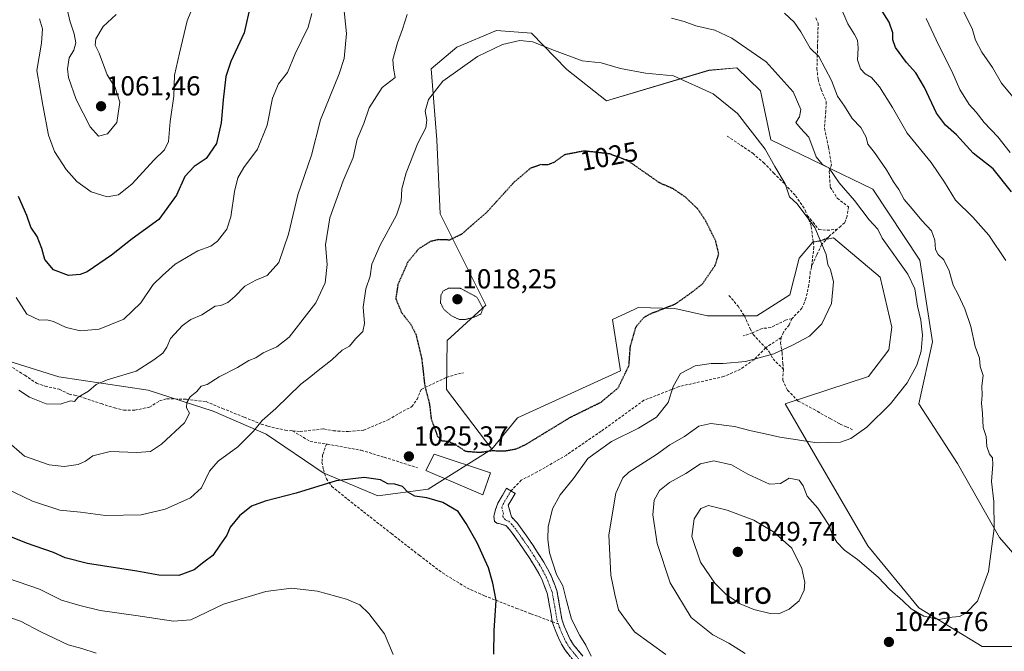
# Model space of a CAD drawing. Units: metres. Extents: x 637779 to 641228, y 4748320 to 4750702.
# Drawn here: x 640258 to 640616, y 4749131 to 4749361 of the extents above; entities that cross this region are included whole.
import ezdxf
from ezdxf.enums import TextEntityAlignment as Align

# ---------------------------------------------------------------- set-up
doc = ezdxf.new("R2010")
doc.units = ezdxf.units.M
doc.header["$MEASUREMENT"] = 0
for name, pattern in [('TRAZO_Y_PUNTO', [1, 0.5, -0.25, 0, -0.25]), ('TRAZOS2', [0.375, 0.25, -0.125]), ('TRAZOSX2', [1.5, 1, -0.5])]:
    doc.linetypes.add(name, pattern=pattern)
for name, color, linetype, lineweight in [('Arbolado forestal CxS', 92, 'Continuous', 0), ('Camino', 19, 'TRAZOSX2', 0), ('Camino Cxs', 19, 'Continuous', 0), ('Camino eje', 19, 'TRAZO_Y_PUNTO', 0), ('Carátula', 7, 'Continuous', 5), ('Curva de nivel maestra', 36, 'Continuous', 30), ('Curva de nivel maestra depresión', 36, 'TRAZOS2', 30), ('Curva de nivel normal', 36, 'Continuous', 0), ('Curva de nivel normal depresión', 36, 'TRAZOS2', 0), ('Edificación', 1, 'Continuous', 13), ('Edificación Cxs', 1, 'Continuous', 13), ('Matorral CxS', 135, 'Continuous', 0), ('Pastizal CxS', 92, 'Continuous', 0), ('Punto de cota en terreno', 7, 'Continuous', 0), ('Rótulo de curva de nivel directora', 19, 'Continuous', 0), ('Rótulo de punto de cota en terreno', 19, 'Continuous', 0), ('Senda', 19, 'TRAZOSX2', 0), ('Texto cartográfico', 19, 'Continuous', 0)]:
    doc.layers.add(name, color=color, linetype=linetype, lineweight=lineweight)
doc.styles.add('Arial', font='txt', dxfattribs={"height": 0.2})

# ---------------------------------------------------------------- blocks, each defined once
blk = doc.blocks.new('*U152')
at = {"layer": 'Arbolado forestal CxS', "color": 92, "linetype": 'Continuous', "lineweight": 0}
blk.add_polyline3d([(640633.4963, 4749150.0427, 1042.6162), (640614.2671, 4749172.2687, 1040.815), (640598.9069, 4749199.1665, 1038.6276), (640584.8273, 4749220.9417, 1036.5509), (640589.7939, 4749243.5171, 1037.1836), (640585.2127, 4749273.2447, 1038.5695), (640568.1895, 4749299.0757, 1037.318), (640531.0691, 4749317.0083, 1031.325), (640527.2285, 4749334.9403, 1032.5305), (640518.6179, 4749343.2573, 1031.7608), (640508.4789, 4749342.3555, 1030.6575), (640471.2947, 4749331.2195, 1027.1294), (640456.8281, 4749342.6277, 1027.9714), (640443.9805, 4749355.9047, 1030.2025), (640431.2537, 4749356.8399, 1030.1671), (640416.8035, 4749350.7453, 1030.3089), (640407.4805, 4749342.8807, 1030.1398), (640409.4659, 4749317.0109, 1027.7107), (640410.7451, 4749290.1125, 1026.0777), (640427.3851, 4749256.8097, 1020.6818), (640413.3039, 4749244.0011, 1022.2017), (640413.0425, 4749226.1785, 1023.7465), (640429.4849, 4749204.3835, 1025.4602), (640406.3627, 4749189.8051, 1025.024), (640388.0057, 4749187.4187, 1023.4573), (640368.0999, 4749195.7869, 1024.9406), (640347.4115, 4749209.8501, 1028.2663), (640328.1407, 4749218.2345, 1032.6665), (640304.4431, 4749225.8689, 1036.6216), (640271.9265, 4749230.7305, 1041.0001), (640251.4357, 4749237.1779, 1040.7753)], dxfattribs=at)
blk = doc.blocks.new('*U198')
at = {"layer": 'Curva de nivel normal', "color": 36, "linetype": 'Continuous', "lineweight": 0}
for points in [[(640492.87, 4749129.64, 1035), (640481.48, 4749137.92, 1035), (640475.65, 4749145.94, 1035), (640474.3, 4749151.48, 1035), (640472.87, 4749158.49, 1035), (640472.08, 4749173.19, 1035), (640474.58, 4749188.38, 1035), (640477.17, 4749193.92, 1035), (640479.42, 4749196.04, 1035), (640489.42, 4749202.53, 1035), (640494.26, 4749205.96, 1035), (640499.61, 4749209.01, 1035), (640504.82, 4749212.74, 1035), (640509.16, 4749213.72, 1035), (640517.85, 4749212.64, 1035), (640523.87, 4749211.05, 1035), (640528.98, 4749210.02, 1035), (640534.32, 4749208.73, 1035), (640547.91, 4749206.73, 1035), (640556.34, 4749206.95, 1035), (640560.16, 4749208.26, 1035), (640565.94, 4749212.48, 1035), (640574.57, 4749220.97, 1035), (640580.59, 4749228.61, 1035), (640584.13, 4749235.01, 1035), (640585.76, 4749240.06, 1035), (640586.19, 4749245.96, 1035), (640585.59, 4749251.36, 1035), (640584.38, 4749256.47, 1035), (640583.45, 4749262.84, 1035), (640580.87, 4749268.11, 1035), (640571.5, 4749281.27, 1035), (640569.91, 4749284.54, 1035), (640566.85, 4749287.95, 1035), (640561.53, 4749294.97, 1035), (640555.9, 4749301.34, 1035), (640552.2, 4749306.75, 1035), (640549.71, 4749308.24, 1035), (640547.52, 4749310.85, 1035), (640544.84, 4749318.07, 1035), (640541.77, 4749321.36, 1035), (640540.16, 4749323.4, 1035), (640541.4, 4749325.42, 1035), (640541.98, 4749328.09, 1035), (640539.2, 4749334.5, 1035), (640529.35, 4749345.41, 1035), (640516.88, 4749354.1, 1035), (640510.7, 4749357.01, 1035), (640503.7, 4749358.54, 1035), (640499.49, 4749360.14, 1035), (640494.95, 4749361.34, 1035)], [(640398.71, 4749362.67, 1035), (640397.08, 4749357.35, 1035), (640395.2, 4749352.4, 1035), (640393.46, 4749346.35, 1035), (640393.69, 4749343.09, 1035), (640394.32, 4749339.75, 1035), (640389.68, 4749336.16, 1035), (640384.91, 4749328.7, 1035), (640382.97, 4749323.02, 1035), (640380.51, 4749317.24, 1035), (640379.08, 4749310.58, 1035), (640375.49, 4749302.12, 1035), (640370.55, 4749288.64, 1035), (640369.04, 4749278.81, 1035), (640369.56, 4749271.67, 1035), (640368.84, 4749264.94, 1035), (640365.44, 4749257.71, 1035), (640355.78, 4749245.14, 1035), (640351.32, 4749241.69, 1035), (640346.32, 4749239.53, 1035), (640343.6, 4749237.64, 1035), (640341.14, 4749236.7, 1035), (640336.94, 4749234.18, 1035), (640330.32, 4749230.77, 1035), (640325.98, 4749228.02, 1035), (640323.79, 4749227.3, 1035), (640322.2, 4749225.47, 1035), (640319.81, 4749223.42, 1035), (640318.55, 4749221.42, 1035), (640318.48, 4749219.44, 1035), (640319.49, 4749217.51, 1035), (640317.67, 4749213.96, 1035), (640309.32, 4749206.19, 1035), (640305.32, 4749203.62, 1035), (640300.32, 4749203.24, 1035), (640290.65, 4749203.57, 1035), (640284.32, 4749201.97, 1035), (640281.65, 4749199.99, 1035), (640278.98, 4749198.87, 1035), (640273.98, 4749198.08, 1035), (640268.45, 4749198.68, 1035), (640259.5, 4749201.88, 1035), (640252.77, 4749207.73, 1035)]]:
    blk.add_polyline3d(points, dxfattribs=at)
blk = doc.blocks.new('*U205')
at = {"layer": 'Curva de nivel normal', "color": 36, "linetype": 'Continuous', "lineweight": 0}
for points in [[(640619.09, 4749332.7, 1060), (640614.92, 4749337.68, 1060), (640611.72, 4749343.38, 1060), (640607.84, 4749348.93, 1060), (640605.51, 4749353.38, 1060), (640604.3, 4749357.61, 1060), (640596.13, 4749373.9, 1060)], [(640292.84, 4749362.74, 1060), (640288.16, 4749358.26, 1060), (640285.4, 4749353.88, 1060), (640285.24, 4749351.54, 1060), (640286.67, 4749348.55, 1060), (640289.59, 4749340.72, 1060), (640292.53, 4749336.15, 1060), (640294.12, 4749330.79, 1060), (640293.14, 4749323.4, 1060), (640289.72, 4749319.23, 1060), (640286.38, 4749318.37, 1060), (640283.4, 4749321.84, 1060), (640278.34, 4749331.78, 1060), (640275.54, 4749339.76, 1060), (640275.15, 4749342.94, 1060), (640275.71, 4749346.87, 1060), (640277.41, 4749349.76, 1060), (640278.21, 4749352.35, 1060), (640277.62, 4749355.6, 1060), (640276.01, 4749360.42, 1060), (640274.25, 4749367.98, 1060)]]:
    blk.add_polyline3d(points, dxfattribs=at)
blk = doc.blocks.new('*U206')
at = {"layer": 'Curva de nivel normal', "color": 36, "linetype": 'Continuous', "lineweight": 0}
blk.add_polyline3d([(640393.68, 4749129.69, 1020), (640390.45, 4749137.11, 1020), (640384.8, 4749144.63, 1020), (640381.45, 4749147.72, 1020), (640376.61, 4749149.79, 1020), (640366.14, 4749152.73, 1020), (640356.65, 4749153.74, 1020), (640347.3, 4749152.54, 1020), (640331.93, 4749147.99, 1020), (640319.98, 4749142.27, 1020), (640313.65, 4749141.74, 1020), (640300, 4749143.89, 1020), (640287.06, 4749145.63, 1020), (640279.66, 4749147.44, 1020), (640273, 4749149.43, 1020), (640264.92, 4749153.46, 1020), (640253.32, 4749157.5, 1020)], dxfattribs=at)
blk = doc.blocks.new('*U208')
at = {"layer": 'Curva de nivel normal', "color": 36, "linetype": 'Continuous', "lineweight": 0}
for points in [[(640616.54, 4749273.15, 1045), (640610.32, 4749282.33, 1045), (640604.52, 4749288.93, 1045), (640598.17, 4749295.08, 1045), (640594.27, 4749301.6, 1045), (640589.39, 4749308.77, 1045), (640580.6, 4749319.42, 1045), (640575.25, 4749328.86, 1045), (640570.62, 4749336.41, 1045), (640567.69, 4749339.78, 1045), (640565.4, 4749341.14, 1045), (640563.66, 4749342.92, 1045), (640562.53, 4749346.17, 1045), (640562.86, 4749350.46, 1045), (640562.57, 4749353.32, 1045), (640561.45, 4749355.41, 1045), (640559.05, 4749359.26, 1045), (640555.05, 4749368.77, 1045)], [(640364.07, 4749363.1, 1045), (640362.71, 4749358.13, 1045), (640358.03, 4749348.38, 1045), (640355.23, 4749341.57, 1045), (640351.94, 4749337.39, 1045), (640349.71, 4749332.22, 1045), (640347.79, 4749322.4, 1045), (640344.23, 4749313.64, 1045), (640339.28, 4749306.99, 1045), (640337.06, 4749303.27, 1045), (640335.84, 4749298.25, 1045), (640334.59, 4749289.06, 1045), (640333.07, 4749284.47, 1045), (640329.75, 4749280.18, 1045), (640327.26, 4749278.39, 1045), (640322.55, 4749276.58, 1045), (640314.26, 4749271.74, 1045), (640309.71, 4749267.7, 1045), (640306.32, 4749264.41, 1045), (640301.84, 4749257.75, 1045), (640295.67, 4749251.75, 1045), (640286.64, 4749248.08, 1045), (640279.82, 4749247.55, 1045), (640274.64, 4749248.74, 1045), (640270.06, 4749250.88, 1045), (640267.62, 4749251.53, 1045), (640264.97, 4749251.44, 1045), (640260.33, 4749253.62, 1045), (640256.44, 4749259.64, 1045)]]:
    blk.add_polyline3d(points, dxfattribs=at)
blk = doc.blocks.new('*U210')
at = {"layer": 'Curva de nivel normal', "color": 36, "linetype": 'Continuous', "lineweight": 0}
for points in [[(640521.64, 4749130.02, 1040), (640515.79, 4749133.72, 1040), (640509.93, 4749136.81, 1040), (640502, 4749143.06, 1040), (640494.42, 4749155.7, 1040), (640489.68, 4749170.08, 1040), (640488.08, 4749180.52, 1040), (640488.53, 4749185.87, 1040), (640490.48, 4749189.34, 1040), (640494.18, 4749192.32, 1040), (640500.06, 4749195.58, 1040), (640505.42, 4749199.03, 1040), (640510.24, 4749200.17, 1040), (640516.7, 4749198.67, 1040), (640522.67, 4749195.36, 1040), (640530.51, 4749191.7, 1040), (640534.5, 4749191.86, 1040), (640537.65, 4749193.9, 1040), (640541.37, 4749193.1, 1040), (640542.85, 4749191.03, 1040), (640544.23, 4749187.35, 1040), (640548.18, 4749182.88, 1040), (640551.96, 4749176.96, 1040), (640553.42, 4749173.19, 1040), (640555.07, 4749170.51, 1040), (640557.89, 4749167.62, 1040), (640562.6, 4749164.21, 1040), (640570.08, 4749157.79, 1040), (640574.33, 4749153.27, 1040), (640579, 4749149.22, 1040), (640582.14, 4749146.27, 1040), (640586.65, 4749143.64, 1040), (640592.06, 4749142.36, 1040), (640597.05, 4749143.2, 1040), (640599.65, 4749143.52, 1040), (640602.07, 4749144.79, 1040), (640606.17, 4749149.1, 1040), (640610.25, 4749159.84, 1040), (640612.33, 4749175.58, 1040), (640612.11, 4749185.3, 1040), (640611.33, 4749192.67, 1040), (640611.81, 4749198.89, 1040), (640611.62, 4749201.3, 1040), (640610.55, 4749202.63, 1040), (640609.58, 4749205.34, 1040), (640609.34, 4749209.08, 1040), (640608.26, 4749212.35, 1040), (640608.01, 4749217.44, 1040), (640607.72, 4749221.15, 1040), (640607.96, 4749224.1, 1040), (640607.83, 4749227.51, 1040), (640608.32, 4749231.28, 1040), (640607.24, 4749234.51, 1040), (640606.93, 4749237.55, 1040), (640605.41, 4749241.85, 1040), (640603.76, 4749249.04, 1040), (640601.65, 4749255.48, 1040), (640599.22, 4749260.77, 1040), (640597.34, 4749264.14, 1040), (640595.87, 4749269.38, 1040), (640593.93, 4749273.36, 1040), (640591.85, 4749275.28, 1040), (640590.96, 4749277.06, 1040), (640590.68, 4749280.46, 1040), (640589.45, 4749283.88, 1040), (640585.92, 4749287.69, 1040), (640582.5, 4749291.94, 1040), (640579.54, 4749295.31, 1040), (640577.59, 4749299.02, 1040), (640575.67, 4749301.75, 1040), (640573.16, 4749306.09, 1040), (640568.77, 4749312.42, 1040), (640566.36, 4749315.48, 1040), (640565.69, 4749318.07, 1040), (640563.8, 4749321.57, 1040), (640560.68, 4749324.79, 1040), (640557.84, 4749329.28, 1040), (640555.28, 4749333, 1040), (640553.09, 4749338.66, 1040), (640548.44, 4749347.4, 1040), (640545.33, 4749350.42, 1040), (640541.99, 4749356.34, 1040), (640539.5, 4749359.87, 1040), (640535.95, 4749363.16, 1040)], [(640375.2, 4749369.94, 1040), (640376.69, 4749355.79, 1040), (640375.83, 4749346.61, 1040), (640373.95, 4749341.08, 1040), (640367.13, 4749324.39, 1040), (640363.88, 4749311.42, 1040), (640358.93, 4749297.02, 1040), (640355.54, 4749282.75, 1040), (640352.06, 4749272.36, 1040), (640347.74, 4749267.61, 1040), (640343.65, 4749265.96, 1040), (640339.66, 4749263.78, 1040), (640336.03, 4749259.96, 1040), (640333.48, 4749257.84, 1040), (640330.94, 4749256.78, 1040), (640328.81, 4749256.46, 1040), (640323.98, 4749253.33, 1040), (640319.98, 4749251.57, 1040), (640316.98, 4749249.39, 1040), (640312.64, 4749244.66, 1040), (640311.34, 4749241.53, 1040), (640309.85, 4749239.42, 1040), (640306.58, 4749236.95, 1040), (640300.18, 4749232.84, 1040), (640289.57, 4749229.68, 1040), (640285.54, 4749227.99, 1040), (640282.76, 4749225.57, 1040), (640279.08, 4749223.39, 1040), (640277.64, 4749221.82, 1040), (640276.27, 4749222.01, 1040), (640272.53, 4749220.79, 1040), (640267.32, 4749220.91, 1040), (640261.32, 4749223.34, 1040), (640257.48, 4749225.86, 1040)]]:
    blk.add_polyline3d(points, dxfattribs=at)
blk = doc.blocks.new('*U213')
at = {"layer": 'Curva de nivel normal', "color": 36, "linetype": 'Continuous', "lineweight": 0}
blk.add_polyline3d([(640285.56, 4749130.14, 1015), (640280.36, 4749131.83, 1015), (640275.42, 4749133.19, 1015), (640265.43, 4749137.86, 1015), (640258.05, 4749141.73, 1015), (640249.77, 4749144.54, 1015)], dxfattribs=at)
blk = doc.blocks.new('*U218')
at = {"layer": 'Curva de nivel normal', "color": 36, "linetype": 'Continuous', "lineweight": 0}
blk.add_polyline3d([(640465.67, 4749129.08, 1030), (640463.75, 4749133.06, 1030), (640461.53, 4749136.57, 1030), (640458.49, 4749142.49, 1030), (640456.65, 4749149.25, 1030), (640455.33, 4749154.61, 1030), (640453.06, 4749158.83, 1030), (640450.48, 4749166.61, 1030), (640449.89, 4749171.66, 1030), (640449.99, 4749176.09, 1030), (640451.61, 4749182.7, 1030), (640454.35, 4749187.74, 1030), (640459.25, 4749193.72, 1030), (640464.48, 4749200.97, 1030), (640473.07, 4749207.19, 1030), (640482.84, 4749212.01, 1030), (640489.43, 4749216.06, 1030), (640493.71, 4749221.46, 1030), (640495.48, 4749227.24, 1030), (640498.2, 4749231.98, 1030), (640503.45, 4749234.76, 1030), (640509.27, 4749235.58, 1030), (640513.65, 4749235.56, 1030), (640521.85, 4749236.37, 1030), (640532.18, 4749239.12, 1030), (640538.94, 4749242.32, 1030), (640545.14, 4749245.57, 1030), (640549.53, 4749250.09, 1030), (640553.16, 4749257.51, 1030), (640553.88, 4749265.29, 1030), (640552.74, 4749269.84, 1030), (640551.81, 4749271.58, 1030), (640551.16, 4749275.26, 1030), (640547.03, 4749285.14, 1030), (640540.63, 4749293.74, 1030), (640537.82, 4749296.25, 1030), (640536.29, 4749301, 1030), (640532.46, 4749307.32, 1030), (640528.94, 4749313.65, 1030), (640518.88, 4749326.59, 1030), (640510.05, 4749333.77, 1030), (640495.58, 4749340.3, 1030), (640485.38, 4749341.37, 1030), (640476.33, 4749343.02, 1030), (640469.36, 4749345.04, 1030), (640462.33, 4749345.82, 1030), (640451.32, 4749349.94, 1030), (640444.4, 4749352.78, 1030), (640439.65, 4749353.2, 1030), (640433.4, 4749351.77, 1030), (640424.32, 4749347.44, 1030), (640411.74, 4749338.41, 1030), (640406.54, 4749331.78, 1030), (640405.27, 4749327.51, 1030), (640405.91, 4749324.16, 1030), (640405.53, 4749321.4, 1030), (640402.64, 4749315.81, 1030), (640398.38, 4749305.09, 1030), (640396.8, 4749299.25, 1030), (640396.53, 4749294.75, 1030), (640394.79, 4749289.58, 1030), (640388.92, 4749278.75, 1030), (640385.88, 4749271.75, 1030), (640385.28, 4749267.39, 1030), (640383.67, 4749262.76, 1030), (640382.73, 4749256.16, 1030), (640383.24, 4749250.12, 1030), (640382.54, 4749247.26, 1030), (640379.93, 4749244.53, 1030), (640377.79, 4749241.88, 1030), (640375.12, 4749240.43, 1030), (640371.26, 4749236.92, 1030), (640366.32, 4749233.06, 1030), (640363.65, 4749230.83, 1030), (640359.98, 4749228.12, 1030), (640350.98, 4749219.24, 1030), (640345.93, 4749214.88, 1030), (640342.76, 4749210.98, 1030), (640337.11, 4749205.21, 1030), (640329.95, 4749200.04, 1030), (640326.79, 4749196.42, 1030), (640323.94, 4749190.39, 1030), (640319.9, 4749186.73, 1030), (640310.62, 4749182.54, 1030), (640301.98, 4749180.46, 1030), (640288.98, 4749180.31, 1030), (640279.92, 4749181.44, 1030), (640272.41, 4749182.18, 1030), (640262.36, 4749185.52, 1030), (640252.78, 4749190.08, 1030)], dxfattribs=at)
blk = doc.blocks.new('*U240')
at = {"layer": 'Curva de nivel normal', "color": 36, "linetype": 'Continuous', "lineweight": 0}
for points in [[(640618.06, 4749312.5, 1055), (640613.67, 4749318.11, 1055), (640608.64, 4749323.38, 1055), (640605.76, 4749327.11, 1055), (640603.2, 4749329.97, 1055), (640599.84, 4749335.38, 1055), (640596.93, 4749342.04, 1055), (640592.1, 4749351.41, 1055), (640587.59, 4749361.18, 1055)], [(640322.16, 4749369.09, 1055), (640318.65, 4749360.42, 1055), (640315.84, 4749348.64, 1055), (640314.09, 4749340.62, 1055), (640313.77, 4749332.97, 1055), (640312.48, 4749323.75, 1055), (640311.85, 4749316.42, 1055), (640310.44, 4749313.4, 1055), (640306.5, 4749309.7, 1055), (640298.65, 4749301.08, 1055), (640293.72, 4749297.06, 1055), (640289.6, 4749296.31, 1055), (640283.81, 4749298.17, 1055), (640278.59, 4749301.86, 1055), (640274.7, 4749306.21, 1055), (640270.44, 4749312.86, 1055), (640268.27, 4749318.78, 1055), (640266.17, 4749329.62, 1055), (640264.04, 4749342.24, 1055), (640265.69, 4749352.29, 1055), (640266, 4749357.42, 1055), (640264.99, 4749361.09, 1055)]]:
    blk.add_polyline3d(points, dxfattribs=at)
blk = doc.blocks.new('*U253')
at = {"layer": 'Curva de nivel maestra', "color": 36, "linetype": 'Continuous', "lineweight": 30}
for points in [[(640618.65, 4749298.08, 1050), (640611.91, 4749306.55, 1050), (640604.65, 4749312.22, 1050), (640598.63, 4749318.93, 1050), (640594.62, 4749322.36, 1050), (640591.26, 4749326.79, 1050), (640586.89, 4749336.09, 1050), (640583.76, 4749341.39, 1050), (640580.42, 4749345.19, 1050), (640576.44, 4749350.62, 1050), (640575.39, 4749353.45, 1050), (640575.46, 4749355.97, 1050), (640574.05, 4749359.86, 1050), (640570.96, 4749364.87, 1050)], [(640341.74, 4749366.2, 1050), (640339.42, 4749355.96, 1050), (640334.62, 4749345.62, 1050), (640332.76, 4749340.17, 1050), (640331.72, 4749331.63, 1050), (640331.1, 4749323.19, 1050), (640329.32, 4749315.75, 1050), (640325.56, 4749310.28, 1050), (640321.22, 4749307.3, 1050), (640317.83, 4749303.73, 1050), (640314.76, 4749296.92, 1050), (640308.39, 4749287.99, 1050), (640298.65, 4749281.04, 1050), (640291.18, 4749275.05, 1050), (640282.34, 4749268.97, 1050), (640279.8, 4749267.98, 1050), (640275.54, 4749267.7, 1050), (640270.1, 4749269.71, 1050), (640266.95, 4749273.42, 1050), (640265.76, 4749277.53, 1050), (640264.1, 4749281.83, 1050), (640261.86, 4749285.29, 1050), (640260.4, 4749289.5, 1050), (640257.37, 4749296.47, 1050)]]:
    blk.add_polyline3d(points, dxfattribs=at)
blk = doc.blocks.new('*U261')
at = {"layer": 'Curva de nivel maestra', "color": 36, "linetype": 'Continuous', "lineweight": 30}
blk.add_polyline3d([(640430.2, 4749129.71, 1025), (640430.41, 4749138.4, 1025), (640431.1, 4749149.29, 1025), (640429.84, 4749155.61, 1025), (640428.26, 4749161.21, 1025), (640424.24, 4749170.32, 1025), (640420.14, 4749177.36, 1025), (640417.28, 4749181.7, 1025), (640411.72, 4749185, 1025), (640405.91, 4749186.66, 1025), (640401.56, 4749187.24, 1025), (640399, 4749188.77, 1025), (640396.99, 4749190.76, 1025), (640394.22, 4749191.66, 1025), (640391.63, 4749191.74, 1025), (640389, 4749193.24, 1025), (640383.05, 4749194.04, 1025), (640372.88, 4749192.85, 1025), (640358.35, 4749188.39, 1025), (640347, 4749185.5, 1025), (640342.03, 4749183.6, 1025), (640337.75, 4749180.11, 1025), (640334.32, 4749176.01, 1025), (640333.1, 4749173.04, 1025), (640330.56, 4749169.4, 1025), (640327.98, 4749165.75, 1025), (640324.74, 4749163.26, 1025), (640321.23, 4749160.51, 1025), (640315.62, 4749158.4, 1025), (640308.41, 4749158.51, 1025), (640300.33, 4749159.93, 1025), (640282.39, 4749162.74, 1025), (640274.25, 4749164.84, 1025), (640270.06, 4749166.8, 1025), (640260.18, 4749170.13, 1025), (640250.1, 4749174.2, 1025)], dxfattribs=at)
blk = doc.blocks.new('5PATER')
at = {"layer": 'Carátula', "linetype": 'Continuous', "lineweight": 5}
h = blk.add_hatch(color=250, dxfattribs=at)
edge = h.paths.add_edge_path()
edge.add_ellipse((0, 0.01), major_axis=(-1.33, -1.34), ratio=0.999422, start_angle=0, end_angle=360)

msp = doc.modelspace()

# ---------------------------------------------------------------- linework, layer by layer
at = {"layer": 'Arbolado forestal CxS', "color": 92, "linetype": 'Continuous', "lineweight": 0}
for points in [[(640633.5, 4749150.04, 1042.62), (640614.27, 4749172.27, 1040.81), (640598.91, 4749199.17, 1038.63), (640584.83, 4749220.94, 1036.55), (640589.79, 4749243.52, 1037.18), (640585.21, 4749273.24, 1038.57), (640568.19, 4749299.08, 1037.32), (640531.07, 4749317.01, 1031.33), (640527.23, 4749334.94, 1032.53), (640518.62, 4749343.26, 1031.76), (640508.48, 4749342.36, 1030.66), (640471.29, 4749331.22, 1027.13), (640456.83, 4749342.63, 1027.97), (640443.98, 4749355.9, 1030.2), (640431.25, 4749356.84, 1030.17), (640416.8, 4749350.75, 1030.31), (640407.48, 4749342.88, 1030.14), (640409.47, 4749317.01, 1027.71), (640410.75, 4749290.11, 1026.08), (640427.39, 4749256.81, 1020.68), (640413.3, 4749244, 1022.2), (640413.04, 4749226.18, 1023.75), (640429.48, 4749204.38, 1025.46)], [(640232.01, 4749278.35, 1042.58), (640235.59, 4749260.26, 1041.1), (640240.98, 4749248.33, 1040.91), (640251.44, 4749237.18, 1040.78), (640271.93, 4749230.73, 1041), (640304.44, 4749225.87, 1036.62), (640328.14, 4749218.23, 1032.67), (640347.41, 4749209.85, 1028.27), (640368.1, 4749195.79, 1024.94), (640388.01, 4749187.42, 1023.46), (640406.36, 4749189.81, 1025.02), (640429.48, 4749204.38, 1025.46)]]:
    msp.add_polyline3d(points, dxfattribs=at)
at = {"layer": 'Camino', "color": 19, "linetype": 'TRAZOSX2', "lineweight": 0}
for points in [[(640451.48, 4749141.59), (640450.61, 4749146.77), (640449.69, 4749151.96), (640447.79, 4749156.8), (640445.34, 4749161.43), (640441.32, 4749167.68), (640437.09, 4749173.72), (640435.9, 4749175.21), (640434.65, 4749176.6), (640432.53, 4749177.22), (640431.38, 4749177.43), (640430.49, 4749178.13), (640430.3, 4749179.92), (640430.81, 4749182.39), (640431.71, 4749184.72), (640434.91, 4749190.16), (640436.48, 4749189.24)], [(640436.48, 4749189.24), (640438.04, 4749188.32), (640436.44, 4749185.6), (640435.5, 4749184.02), (640436.66, 4749179.79), (640438.68, 4749177.56), (640440, 4749175.89), (640444.33, 4749169.7), (640448.48, 4749163.26), (640451.1, 4749158.32), (640453.2, 4749152.94), (640454.19, 4749147.39), (640455.01, 4749142.5), (640455.9, 4749139.95), (640457.03, 4749137.26), (640458.08, 4749135.11), (640459.25, 4749133.2), (640462.61, 4749129.09)], [(640459.97, 4749126.57), (640456.28, 4749131.09), (640454.89, 4749133.37), (640453.72, 4749135.76), (640452.51, 4749138.65), (640451.48, 4749141.59)]]:
    msp.add_lwpolyline(points, dxfattribs=at)
at = {"layer": 'Camino Cxs', "color": 19, "linetype": 'Continuous', "lineweight": 0}
msp.add_polyline3d([(640458.13, 4749128.83, 1029.21), (640456.28, 4749131.09, 1029.05), (640454.89, 4749133.37, 1028.92), (640453.72, 4749135.76, 1028.8), (640452.51, 4749138.65, 1028.65), (640451.48, 4749141.59, 1028.72), (640451.05, 4749144.18, 1028.75), (640450.61, 4749146.77, 1028.76), (640450.15, 4749149.37, 1028.75), (640449.69, 4749151.96, 1028.79), (640448.74, 4749154.38, 1028.76), (640447.79, 4749156.8, 1028.6), (640446.57, 4749159.12, 1028.44), (640445.34, 4749161.43, 1028.43), (640443.33, 4749164.56, 1028.36), (640441.32, 4749167.68, 1028.2), (640439.21, 4749170.7, 1027.86), (640437.09, 4749173.72, 1027.57), (640435.9, 4749175.21, 1027.44), (640434.65, 4749176.6, 1027.29), (640432.53, 4749177.22, 1027), (640431.38, 4749177.43, 1026.83), (640430.49, 4749178.13, 1026.68), (640430.3, 4749179.92, 1026.7), (640430.81, 4749182.39, 1026.89), (640431.71, 4749184.72, 1026.95), (640433.31, 4749187.44, 1026.77), (640434.91, 4749190.16, 1026.62), (640438.04, 4749188.32, 1027.22), (640436.44, 4749185.6, 1027.24), (640435.5, 4749184.02, 1027.35), (640436.66, 4749179.79, 1027.59), (640438.68, 4749177.56, 1027.99), (640440, 4749175.89, 1028.14), (640442.17, 4749172.8, 1028.33), (640444.33, 4749169.7, 1028.66), (640446.41, 4749166.48, 1028.93), (640448.48, 4749163.26, 1029.35), (640449.79, 4749160.79, 1029.28), (640451.1, 4749158.32, 1029.23), (640452.15, 4749155.63, 1029.37), (640453.2, 4749152.94, 1029.4), (640453.7, 4749150.17, 1029.42), (640454.19, 4749147.39, 1029.37), (640455.01, 4749142.5, 1029.1), (640455.9, 4749139.95, 1029.02), (640457.03, 4749137.26, 1029.08), (640458.08, 4749135.11, 1029.21), (640459.25, 4749133.2, 1029.27), (640460.93, 4749131.15, 1029.39), (640462.61, 4749129.09, 1029.54)], dxfattribs=at)
at = {"layer": 'Camino eje', "color": 19, "linetype": 'TRAZO_Y_PUNTO', "lineweight": 0}
for points in [[(640436.48, 4749189.24), (640434.88, 4749186.52), (640434.41, 4749185.73), (640433.61, 4749184.37), (640433.16, 4749183.21), (640433.74, 4749181.09), (640433.48, 4749179.86), (640434.6, 4749178.51), (640435.66, 4749178.2), (640436.67, 4749177.08), (640437.29, 4749176.39), (640437.89, 4749175.64), (640438.55, 4749174.81), (640440.71, 4749171.71), (640442.83, 4749168.69), (640444.84, 4749165.57), (640446.91, 4749162.35), (640448.14, 4749160.03), (640449.45, 4749157.56), (640450.4, 4749155.14), (640451.45, 4749152.45), (640451.94, 4749149.68), (640452.4, 4749147.08), (640453.25, 4749142.05), (640453.69, 4749140.77)], [(640453.69, 4749140.77), (640454.21, 4749139.3), (640455.38, 4749136.51), (640456.49, 4749134.24), (640457.07, 4749133.29), (640457.77, 4749132.15), (640461.29, 4749127.83)]]:
    msp.add_lwpolyline(points, dxfattribs=at)
at = {"layer": 'Curva de nivel maestra depresión', "color": 36, "linetype": 'TRAZOS2', "lineweight": 30}
msp.add_polyline3d([(640425.11, 4749203.28, 1025), (640429.6, 4749203.92, 1025), (640433.98, 4749203.75, 1025), (640438.35, 4749204.5, 1025), (640441.98, 4749206.19, 1025), (640458.06, 4749216.01, 1025), (640469.31, 4749221.56, 1025), (640475.52, 4749226.8, 1025), (640479.42, 4749234.85, 1025), (640479.93, 4749241.76, 1025), (640481.94, 4749248.86, 1025), (640484.72, 4749252.29, 1025), (640486.98, 4749253.64, 1025), (640496.3, 4749257.3, 1025), (640501.62, 4749261.04, 1025), (640506.14, 4749264.58, 1025), (640510.81, 4749271.39, 1025), (640512.11, 4749275.58, 1025), (640510.96, 4749280.28, 1025), (640507.34, 4749287.53, 1025), (640504.5, 4749291.82, 1025), (640499.9, 4749296.23, 1025), (640495.56, 4749299.2, 1025), (640490.59, 4749301.36, 1025), (640479.09, 4749309.42, 1025), (640472.43, 4749311.92, 1025), (640463.15, 4749312.98, 1025), (640455.98, 4749311.61, 1025), (640452.05, 4749308.75, 1025), (640449.91, 4749307.95, 1025), (640447.38, 4749308.01, 1025), (640443.51, 4749306.65, 1025), (640437.74, 4749301.77, 1025), (640427.76, 4749290.75, 1025), (640418.45, 4749282.64, 1025), (640414.12, 4749280.55, 1025), (640410.12, 4749280.7, 1025), (640407.13, 4749280.02, 1025), (640402.8, 4749277.26, 1025), (640398.88, 4749272.42, 1025), (640395.35, 4749264.42, 1025), (640394.56, 4749259.2, 1025), (640396.64, 4749254.19, 1025), (640400.04, 4749249.86, 1025), (640401.94, 4749246.09, 1025), (640404.03, 4749237.27, 1025), (640405.11, 4749227.49, 1025), (640406.78, 4749221.18, 1025), (640407.46, 4749215.39, 1025), (640408.86, 4749211.62, 1025), (640409.67, 4749209.19, 1025), (640411.38, 4749207.49, 1025), (640413.64, 4749207.3, 1025), (640416, 4749206.28, 1025), (640419.93, 4749203.68, 1025), (640425.11, 4749203.28, 1025)], dxfattribs=at)
at = {"layer": 'Curva de nivel normal', "color": 36, "linetype": 'Continuous', "lineweight": 0}
msp.add_polyline3d([(640533.98, 4749144.49, 1045), (640537.65, 4749146.14, 1045), (640541.29, 4749149.22, 1045), (640543.2, 4749153.02, 1045), (640543.46, 4749155.92, 1045), (640542.33, 4749160.94, 1045), (640538.72, 4749168.41, 1045), (640532.03, 4749174.35, 1045), (640524.8, 4749178.57, 1045), (640515.15, 4749182.25, 1045), (640508.39, 4749183.89, 1045), (640505.52, 4749182.86, 1045), (640503.09, 4749179.09, 1045), (640502.3, 4749172.66, 1045), (640505.49, 4749163.29, 1045), (640510.68, 4749155.62, 1045), (640514.94, 4749151.39, 1045), (640519.84, 4749148.11, 1045), (640524.83, 4749146.06, 1045), (640530.76, 4749144.52, 1045), (640533.98, 4749144.49, 1045)], dxfattribs=at)
at = {"layer": 'Curva de nivel normal depresión', "color": 36, "linetype": 'TRAZOS2', "lineweight": 0}
msp.add_polyline3d([(640420, 4749251.64, 1020), (640423.32, 4749252.57, 1020), (640425.47, 4749253.62, 1020), (640426.36, 4749255.59, 1020), (640424.05, 4749259.82, 1020), (640418.06, 4749262.99, 1020), (640413.81, 4749263.02, 1020), (640411.8, 4749262.01, 1020), (640410.95, 4749260.32, 1020), (640410.88, 4749257.62, 1020), (640412.08, 4749255.3, 1020), (640414.87, 4749252.96, 1020), (640417.58, 4749251.68, 1020), (640420, 4749251.64, 1020)], dxfattribs=at)
at = {"layer": 'Edificación', "color": 1, "linetype": 'Continuous', "lineweight": 13}
msp.add_polyline3d([(640429.09, 4749195.8, 1025.96), (640426.27, 4749187.8, 1026.21), (640405.53, 4749196.63, 1025.39), (640408.6, 4749202.57, 1025.5), (640429.09, 4749195.8, 1025.96)], dxfattribs=at)
at = {"layer": 'Edificación Cxs', "color": 1, "linetype": 'Continuous', "lineweight": 13}
msp.add_polyline3d([(640429.09, 4749195.8, 1025.95), (640426.27, 4749187.8, 1026.21), (640405.53, 4749196.63, 1025.39), (640408.6, 4749202.57, 1025.5), (640429.09, 4749195.8, 1025.95)], close=True, dxfattribs=at)
at = {"layer": 'Matorral CxS', "color": 135, "linetype": 'Continuous', "lineweight": 0}
for points in [[(640251.44, 4749237.18, 1040.78), (640271.93, 4749230.73, 1041), (640304.44, 4749225.87, 1036.62), (640328.14, 4749218.23, 1032.67), (640347.41, 4749209.85, 1028.27), (640368.1, 4749195.79, 1024.94), (640388.01, 4749187.42, 1023.46), (640406.36, 4749189.81, 1025.02), (640429.48, 4749204.38, 1025.46), (640438.9, 4749215.82, 1023.99), (640476.38, 4749232.92, 1025.54), (640473.47, 4749251.69, 1023.66), (640481.55, 4749255.39, 1024.9), (640482.77, 4749255.95, 1025.08), (640496.12, 4749255.67, 1026.61), (640508.03, 4749252.97, 1027.61), (640525.95, 4749252.97, 1028.9), (640537.91, 4749260.57, 1029.14), (640541.37, 4749274, 1028.8), (640546.3, 4749279.84, 1029.71), (640553.88, 4749281.31, 1030.82), (640570.75, 4749267.05, 1033.35), (640575.05, 4749248.85, 1033.89), (640573.99, 4749240.56, 1033.86), (640566.62, 4749230.84, 1033.58), (640536.19, 4749220.94, 1032.87), (640566.31, 4749169.24, 1038.46), (640584.83, 4749146.65, 1040.2), (640607.87, 4749132.56, 1042.82), (640620.67, 4749132.56, 1043.12)], [(640633.5, 4749150.04, 1042.62), (640632.59, 4749136.05, 1043.56), (640620.67, 4749132.56, 1043.12), (640607.87, 4749132.56, 1042.82), (640584.83, 4749146.65, 1040.2), (640566.31, 4749169.24, 1038.46), (640536.19, 4749220.94, 1032.87), (640566.62, 4749230.84, 1033.58), (640573.99, 4749240.56, 1033.86), (640575.05, 4749248.85, 1033.89), (640570.75, 4749267.05, 1033.35), (640553.88, 4749281.31, 1030.82), (640546.3, 4749279.84, 1029.71), (640541.37, 4749274, 1028.8), (640537.91, 4749260.57, 1029.14), (640525.95, 4749252.97, 1028.9), (640508.03, 4749252.97, 1027.61), (640496.12, 4749255.67, 1026.61), (640482.77, 4749255.95, 1025.08), (640481.55, 4749255.39, 1024.9), (640473.47, 4749251.69, 1023.66), (640476.38, 4749232.92, 1025.54), (640438.9, 4749215.82, 1023.99), (640429.48, 4749204.38, 1025.46)], [(640232.01, 4749278.35, 1042.58), (640235.59, 4749260.26, 1041.1), (640240.98, 4749248.33, 1040.91), (640251.44, 4749237.18, 1040.78), (640271.93, 4749230.73, 1041), (640304.44, 4749225.87, 1036.62), (640328.14, 4749218.23, 1032.67), (640347.41, 4749209.85, 1028.27), (640368.1, 4749195.79, 1024.94), (640388.01, 4749187.42, 1023.46), (640406.36, 4749189.81, 1025.02), (640429.48, 4749204.38, 1025.46)]]:
    msp.add_polyline3d(points, dxfattribs=at)
at = {"layer": 'Pastizal CxS', "color": 92, "linetype": 'Continuous', "lineweight": 0}
for points in [[(640620.67, 4749132.56, 1043.12), (640607.87, 4749132.56, 1042.82), (640584.83, 4749146.65, 1040.2), (640566.31, 4749169.24, 1038.46), (640536.19, 4749220.94, 1032.87), (640566.62, 4749230.84, 1033.58), (640573.99, 4749240.56, 1033.86), (640575.05, 4749248.85, 1033.89), (640570.75, 4749267.05, 1033.35), (640553.88, 4749281.31, 1030.82), (640546.3, 4749279.84, 1029.71), (640541.37, 4749274, 1028.8), (640537.91, 4749260.57, 1029.14), (640525.95, 4749252.97, 1028.9), (640508.03, 4749252.97, 1027.61), (640496.12, 4749255.67, 1026.61), (640482.77, 4749255.95, 1025.08), (640481.55, 4749255.39, 1024.9), (640473.47, 4749251.69, 1023.66), (640476.38, 4749232.92, 1025.54), (640438.9, 4749215.82, 1023.99), (640429.48, 4749204.38, 1025.46), (640413.04, 4749226.18, 1023.75), (640413.3, 4749244, 1022.2), (640427.39, 4749256.81, 1020.68), (640410.75, 4749290.11, 1026.08), (640409.47, 4749317.01, 1027.71), (640407.48, 4749342.88, 1030.14), (640416.8, 4749350.75, 1030.31), (640431.25, 4749356.84, 1030.17), (640443.98, 4749355.9, 1030.2), (640456.83, 4749342.63, 1027.97), (640471.29, 4749331.22, 1027.13), (640508.48, 4749342.36, 1030.66), (640518.62, 4749343.26, 1031.76), (640527.23, 4749334.94, 1032.53), (640531.07, 4749317.01, 1031.33), (640568.19, 4749299.08, 1037.32), (640585.21, 4749273.24, 1038.57), (640589.79, 4749243.52, 1037.18), (640584.83, 4749220.94, 1036.55), (640598.91, 4749199.17, 1038.63), (640614.27, 4749172.27, 1040.81), (640633.5, 4749150.04, 1042.62)], [(640633.5, 4749150.04, 1042.62), (640614.27, 4749172.27, 1040.81), (640598.91, 4749199.17, 1038.63), (640584.83, 4749220.94, 1036.55), (640589.79, 4749243.52, 1037.18), (640585.21, 4749273.24, 1038.57), (640568.19, 4749299.08, 1037.32), (640531.07, 4749317.01, 1031.33), (640527.23, 4749334.94, 1032.53), (640518.62, 4749343.26, 1031.76), (640508.48, 4749342.36, 1030.66), (640471.29, 4749331.22, 1027.13), (640456.83, 4749342.63, 1027.97), (640443.98, 4749355.9, 1030.2), (640431.25, 4749356.84, 1030.17), (640416.8, 4749350.75, 1030.31), (640407.48, 4749342.88, 1030.14), (640409.47, 4749317.01, 1027.71), (640410.75, 4749290.11, 1026.08), (640427.39, 4749256.81, 1020.68), (640413.3, 4749244, 1022.2), (640413.04, 4749226.18, 1023.75), (640429.48, 4749204.38, 1025.46)], [(640633.5, 4749150.04, 1042.62), (640632.59, 4749136.05, 1043.56), (640620.67, 4749132.56, 1043.12), (640607.87, 4749132.56, 1042.82), (640584.83, 4749146.65, 1040.2), (640566.31, 4749169.24, 1038.46), (640536.19, 4749220.94, 1032.87), (640566.62, 4749230.84, 1033.58), (640573.99, 4749240.56, 1033.86), (640575.05, 4749248.85, 1033.89), (640570.75, 4749267.05, 1033.35), (640553.88, 4749281.31, 1030.82), (640546.3, 4749279.84, 1029.71), (640541.37, 4749274, 1028.8), (640537.91, 4749260.57, 1029.14), (640525.95, 4749252.97, 1028.9), (640508.03, 4749252.97, 1027.61), (640496.12, 4749255.67, 1026.61), (640482.77, 4749255.95, 1025.08), (640481.55, 4749255.39, 1024.9), (640473.47, 4749251.69, 1023.66), (640476.38, 4749232.92, 1025.54), (640438.9, 4749215.82, 1023.99), (640429.48, 4749204.38, 1025.46)]]:
    msp.add_polyline3d(points, dxfattribs=at)
at = {"layer": 'Senda', "color": 19, "linetype": 'TRAZOSX2', "lineweight": 0}
for points in [[(640547.38, 4749361.44), (640548.23, 4749359.54), (640548.02, 4749351.07), (640547.81, 4749343.03), (640548.23, 4749339), (640549.29, 4749335.41), (640551.19, 4749330.96), (640550.98, 4749327.36), (640550.56, 4749321.22), (640552.04, 4749314.24), (640553.1, 4749307.89), (640552.25, 4749305.56), (640552.67, 4749299.85), (640555.21, 4749295.82), (640559.24, 4749292.65), (640558.81, 4749289.26), (640557.86, 4749286.84), (640556.54, 4749285.65), (640555.21, 4749284.49)], [(640515.17, 4749318.42), (640524.45, 4749312.14), (640528.41, 4749308.74), (640532.06, 4749304.98), (640536.1, 4749300.95), (640540.06, 4749296.72), (640543.58, 4749291.41), (640544.28, 4749289.49)], [(640544.28, 4749289.49), (640545.76, 4749285.46), (640546.44, 4749279.88)], [(640544.28, 4749289.49), (640546.38, 4749287.04), (640548.44, 4749284.42), (640551.46, 4749284.1), (640555.21, 4749284.49)], [(640555.21, 4749284.49), (640552.67, 4749282.28), (640552.01, 4749281.57)], [(640552.01, 4749281.57), (640549.5, 4749278.89), (640547.73, 4749275.13), (640545.85, 4749270.89)], [(640546.44, 4749279.88), (640546.67, 4749278.02), (640545.85, 4749270.89)], [(640552.01, 4749281.57), (640548.68, 4749280.13), (640546.44, 4749279.88)], [(640545.85, 4749270.89), (640545.82, 4749270.61), (640545.4, 4749268.97), (640544.86, 4749264.18), (640543.81, 4749259.28), (640542.35, 4749255.71), (640538.72, 4749251.93)], [(640515.78, 4749260.42), (640519.12, 4749256.45), (640521.42, 4749252.96), (640523.56, 4749248.28), (640524.3, 4749246.81)], [(640538.72, 4749251.93), (640536.42, 4749251.37), (640533.8, 4749250.1), (640531.02, 4749248.68), (640527.85, 4749248.36), (640525.07, 4749247.09), (640524.3, 4749246.81)], [(640538.72, 4749251.93), (640537.66, 4749249.68), (640535.61, 4749247.02), (640534.81, 4749245.07)], [(640524.3, 4749246.81), (640521.02, 4749245.66)], [(640524.3, 4749246.81), (640524.6, 4749246.21), (640527.69, 4749242.88), (640529.15, 4749241.29)], [(640534.81, 4749245.07), (640529.35, 4749241.49), (640529.15, 4749241.29)], [(640534.81, 4749245.07), (640534.58, 4749243.27), (640535.12, 4749239.49), (640535.36, 4749235.68), (640535.63, 4749233.44)], [(640529.15, 4749241.29), (640524.91, 4749237), (640519.95, 4749233.51), (640513.92, 4749230.85), (640497.65, 4749227.21), (640484.88, 4749222.22), (640469.27, 4749210.91), (640456.68, 4749202.26), (640446.04, 4749196.11), (640440.24, 4749193.11), (640436.48, 4749189.24)], [(640529.15, 4749241.29), (640530.47, 4749239.86), (640531.82, 4749237.32), (640535.63, 4749233.44)], [(640255.14, 4749234.17), (640259.58, 4749231.32), (640263.87, 4749228.46), (640267.04, 4749227.35), (640272.12, 4749226.24), (640275.74, 4749224.47), (640277.63, 4749224.06), (640279.52, 4749223.64), (640281.09, 4749223.08), (640287.36, 4749221), (640292.28, 4749219.41), (640295.62, 4749218.62), (640299.59, 4749218.62), (640304.95, 4749219.7), (640308.66, 4749222.01), (640311.26, 4749222.74), (640318.39, 4749222.61), (640325.53, 4749221.72), (640331.5, 4749219.25), (640339.43, 4749216.08), (640345.62, 4749213.54), (640348.07, 4749212.8), (640354.36, 4749211.31), (640357.05, 4749211.08)], [(640535.63, 4749233.44), (640535.36, 4749229.57), (640537.1, 4749225.84), (640540.99, 4749221.95), (640546.63, 4749218.94), (640552.58, 4749215.52), (640556.23, 4749213.54), (640558.54, 4749212.59), (640561.17, 4749211.21)], [(640357.05, 4749211.08), (640359.75, 4749210.84), (640368.33, 4749211.79), (640371.92, 4749211.08), (640377.37, 4749210.84), (640382.93, 4749211.31), (640391.82, 4749215.12), (640395.95, 4749217.51), (640400.39, 4749219.89), (640402.3, 4749222.59), (640403.83, 4749226.19), (640413.06, 4749230.56), (640417.42, 4749231.88), (640419.19, 4749232.18)], [(640357.05, 4749211.08), (640363.4, 4749207.19), (640369.39, 4749206.29)], [(640369.39, 4749206.29), (640367.97, 4749202.39), (640367.73, 4749199.66), (640368.22, 4749196.95), (640369.33, 4749193.64), (640371.29, 4749190.87), (640377.07, 4749186.17), (640382.88, 4749181.59), (640392.98, 4749173.67), (640403.1, 4749165.78), (640411.52, 4749159.37), (640420.44, 4749153.88), (640426.81, 4749151.05), (640438.54, 4749146.45), (640443.74, 4749144.47), (640451.48, 4749141.59)], [(640369.39, 4749206.29), (640369.75, 4749206.23), (640381.98, 4749204.01), (640390.39, 4749201.47), (640402.46, 4749197.66)], [(640451.48, 4749141.59), (640453.69, 4749140.77)]]:
    msp.add_lwpolyline(points, dxfattribs=at)

# ---------------------------------------------------------------- block references
at = {"layer": 'Arbolado forestal CxS', "color": 92, "linetype": 'Continuous', "lineweight": 0}
msp.add_blockref('*U152', (0, 0), dxfattribs=at)
at = {"layer": 'Curva de nivel maestra', "color": 36, "linetype": 'Continuous', "lineweight": 30}
for name in ['*U253', '*U261']:
    msp.add_blockref(name, (0, 0), dxfattribs=at)
at = {"layer": 'Curva de nivel normal', "color": 36, "linetype": 'Continuous', "lineweight": 0}
for name in ['*U240', '*U205', '*U213', '*U206', '*U218', '*U198', '*U210', '*U208']:
    msp.add_blockref(name, (0, 0), dxfattribs=at)
at = {"layer": 'Punto de cota en terreno', "linetype": 'Continuous', "lineweight": 0}
for p in [(640287.34, 4749329.27, 1061.46), (640417, 4749259, 1018.25), (640399.35, 4749201.78, 1025.37), (640519, 4749167, 1049.74), (640574, 4749134.21, 1042.76)]:
    msp.add_blockref('5PATER', p, dxfattribs=at)

# ---------------------------------------------------------------- texts
at = {"layer": 'Rótulo de curva de nivel directora', "color": 19, "linetype": 'Continuous', "lineweight": 0, "style": 'Arial'}
msp.add_text('1025', height=7, rotation=10.8174, dxfattribs=at).set_placement((640472.17, 4749311.1), align=Align.MIDDLE_CENTER)
at = {"layer": 'Rótulo de punto de cota en terreno', "color": 19, "linetype": 'Continuous', "lineweight": 0, "style": 'Arial'}
for s, p in [('1061,46', (640289.1, 4749331.03)), ('1018,25', (640418.76, 4749260.76)), ('1025,37', (640401.11, 4749203.54)), ('1049,74', (640520.76, 4749168.76)), ('1042,76', (640575.76, 4749135.97))]:
    msp.add_text(s, height=7, dxfattribs=at).set_placement(p, align=Align.BOTTOM_LEFT)
at = {"layer": 'Texto cartográfico', "color": 19, "linetype": 'Continuous', "lineweight": 0, "style": 'Arial'}
msp.add_text('Luro', height=8, dxfattribs=at).set_placement((640519.81, 4749152.1), align=Align.MIDDLE_CENTER)

doc.saveas('drawing.dxf')
